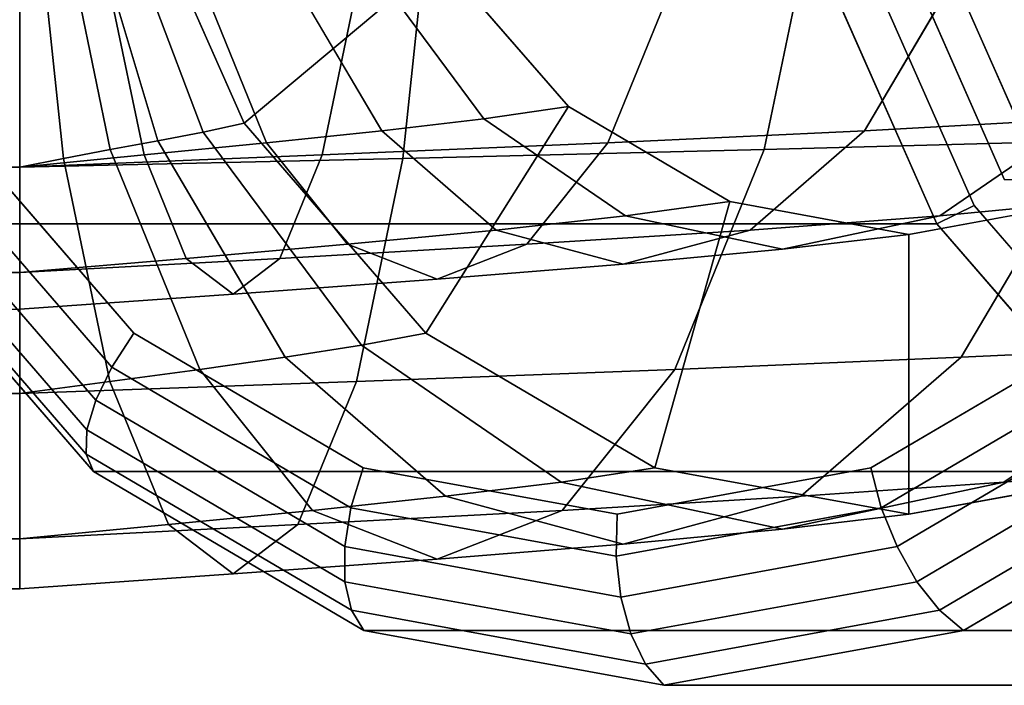
# Model space of a CAD drawing. Extents: x -109 to 151, y -177 to 81.
# Drawn here: x -19 to 12, y -36 to -15 of the extents above; entities that cross this region are included whole.
import ezdxf

# ---------------------------------------------------------------- set-up
doc = ezdxf.new("R2010")
doc.units = 0
doc.header["$MEASUREMENT"] = 0
doc.layers.add('$TD_AUDIT_GENERATED_(27)', color=7, linetype='Continuous')

# ---------------------------------------------------------------- blocks, each defined once
blk = doc.blocks.new('Block_Picture__138')
at = {"layer": '$TD_AUDIT_GENERATED_(27)', "color": 9}
for points, invisible_edges in [([(1.5, 0, -2.598), (-23.723, -21.16, -17.16), (-28.151, -11.125, -19.717)], 9), ([(1.5, 0, -2.598), (-28.151, -11.125, -19.717), (-23.723, -21.16, -17.16)], 9), ([(0, 0), (-25.121, -9.425, -14.504), (-21.369, -17.927, -12.338)], 9), ([(1.5, 0, -2.598), (-16.825, -29.125, -13.178), (-23.723, -21.16, -17.16)], 9), ([(1.5, 0, -2.598), (-23.723, -21.16, -17.16), (-16.825, -29.125, -13.178)], 9), ([(0, 0), (-21.369, -17.927, -12.338), (-15.526, -24.675, -8.964)], 9), ([(1.5, 0, -2.598), (-8.134, -34.238, -8.16), (-16.825, -29.125, -13.178)], 9), ([(1.5, 0, -2.598), (-16.825, -29.125, -13.178), (-8.134, -34.238, -8.16)], 9), ([(0, 0), (-15.526, -24.675, -8.964), (-8.162, -29.007, -4.713)], 9), ([(0, 0), (-8.162, -29.007, -4.713), (0, -30.5)], 9), ([(1.5, 0, -2.598), (1.5, -36, -2.598), (-8.134, -34.238, -8.16)], 9), ([(1.5, 0, -2.598), (-8.134, -34.238, -8.16), (1.5, -36, -2.598)], 9), ([(0, 0), (0, -30.5), (8.162, -29.007, 4.713)], 9), ([(0, 0), (8.162, -29.007, 4.713), (15.526, -24.675, 8.964)], 9), ([(0, 0), (15.526, -24.675, 8.964), (21.369, -17.927, 12.338)], 9), ([(0, 0), (21.369, -17.927, 12.338), (25.121, -9.425, 14.504)], 9), ([(1.5, 0, -2.598), (31.151, -11.125, 14.521), (26.723, -21.16, 11.964)], 9), ([(1.5, 0, -2.598), (26.723, -21.16, 11.964), (19.825, -29.125, 7.982)], 9), ([(1.5, 0, -2.598), (19.825, -29.125, 7.982), (11.134, -34.238, 2.964)], 9), ([(1.5, 0, -2.598), (11.134, -34.238, 2.964), (1.5, -36, -2.598)], 9), ([(1.5, 0, -2.598), (1.5, -36, -2.598), (11.134, -34.238, 2.964)], 9), ([(1.5, 0, -2.598), (11.134, -34.238, 2.964), (19.825, -29.125, 7.982)], 9), ([(1.5, 0, -2.598), (19.825, -29.125, 7.982), (26.723, -21.16, 11.964)], 9), ([(1.5, 0, -2.598), (26.723, -21.16, 11.964), (31.151, -11.125, 14.521)], 9), ([(35.5, 0, -61.488), (10.277, -21.16, -76.05), (5.849, -11.125, -78.607)], 9), ([(35.5, 0, -61.488), (5.849, -11.125, -78.607), (10.277, -21.16, -76.05)], 9), ([(36, 0, -62.354), (11.478, -20.572, -76.512), (7.173, -10.816, -78.997)], 9), ([(35.5, 0, -61.488), (17.175, -29.125, -72.068), (10.277, -21.16, -76.05)], 9), ([(35.5, 0, -61.488), (10.277, -21.16, -76.05), (17.175, -29.125, -72.068)], 9), ([(36, 0, -62.354), (18.184, -28.316, -72.64), (11.478, -20.572, -76.512)], 9), ([(-16.572, -9.573, -30.634), (-15.742, -9.425, -31.004), (-11.99, -17.927, -28.838)], 8), ([(-18.133, -9.87, -30.604), (-17.39, -9.722, -30.508), (-14.763, -18.492, -26.893)], 8), ([(-17.39, -9.722, -30.508), (-16.572, -9.573, -30.634), (-13.302, -18.21, -27.689)], 8), ([(-17.39, -9.722, -30.508), (-13.302, -18.21, -27.689), (-14.763, -18.492, -26.893)], 1), ([(-16.572, -9.573, -30.634), (-11.99, -17.927, -28.838), (-13.302, -18.21, -27.689)], 1), ([(4.732, -18.774, 20.753), (15.157, -18.492, 14.288), (17.784, -9.722, 17.904)], 8), ([(4.732, -18.774, 20.753), (17.784, -9.722, 17.904), (6.578, -9.87, 24.898)], 1), ([(-19.2, -10.167, -31.29), (-18.75, -10.018, -30.881), (-17.792, -19.056, -26.376)], 8), ([(-19.2, -19.338, 26.617), (-6.886, -19.056, 24.934), (-5.928, -10.018, 29.438)], 8), ([(-19.2, -19.338, 26.617), (-5.928, -10.018, 29.438), (-19.2, -10.167, 31.29)], 1), ([(-18.75, -10.018, -30.881), (-18.133, -9.87, -30.604), (-16.288, -18.774, -26.459)], 8), ([(-18.75, -10.018, -30.881), (-16.288, -18.774, -26.459), (-17.792, -19.056, -26.376)], 1), ([(-18.133, -9.87, -30.604), (-14.763, -18.492, -26.893), (-16.288, -18.774, -26.459)], 1), ([(-6.886, -19.056, 24.934), (4.732, -18.774, 20.753), (6.578, -9.87, 24.898)], 8), ([(-6.886, -19.056, 24.934), (6.578, -9.87, 24.898), (-5.928, -10.018, 29.438)], 1), ([(-19.2, -10.167, -31.29), (-17.792, -19.056, -26.376), (-19.2, -19.338, -26.617)], 1), ([(-4.277, -17.782, -19.564), (-5.685, -12.637, -25.197), (-7.891, -12.92, -22.817)], 1), ([(-4.277, -17.782, -19.564), (-1.565, -17.394, -22.819), (-5.685, -12.637, -25.197)], 8), ([(-7.563, -18.171, -16.983), (-7.891, -12.92, -22.817), (-10.483, -13.202, -21.003)], 1), ([(-7.563, -18.171, -16.983), (-4.277, -17.782, -19.564), (-7.891, -12.92, -22.817)], 8), ([(10.877, -13.202, 8.398), (18.539, -12.92, 0.98), (14.925, -17.782, -2.274)], 8), ([(-11.262, -18.559, -15.171), (-10.483, -13.202, -21.003), (-13.326, -13.484, -19.807)], 1), ([(-11.262, -18.559, -15.171), (-7.563, -18.171, -16.983), (-10.483, -13.202, -21.003)], 8), ([(1.771, -13.484, 14.101), (10.877, -13.202, 8.398), (7.957, -18.171, 4.378)], 8), ([(10.877, -13.202, 8.398), (14.925, -17.782, -2.274), (7.957, -18.171, 4.378)], 1), ([(-15.201, -18.947, -14.186), (-13.326, -13.484, -19.807), (-16.278, -13.766, -19.254)], 1), ([(-15.201, -18.947, -14.186), (-11.262, -18.559, -15.171), (-13.326, -13.484, -19.807)], 8), ([(-8.4, -13.766, 17.812), (1.771, -13.484, 14.101), (-0.293, -18.559, 9.465)], 8), ([(1.771, -13.484, 14.101), (7.957, -18.171, 4.378), (-0.293, -18.559, 9.465)], 1), ([(-19.2, -14.048, 19.336), (-8.4, -13.766, 17.812), (-9.477, -18.947, 12.744)], 8), ([(-19.2, -19.336, -14.048), (-15.201, -18.947, -14.186), (-16.278, -13.766, -19.254)], 8), ([(-19.2, -19.336, -14.048), (-16.278, -13.766, -19.254), (-19.2, -14.048, -19.336)], 1), ([(-8.4, -13.766, 17.812), (-0.293, -18.559, 9.465), (-9.477, -18.947, 12.744)], 1), ([(-19.2, -14.048, 19.336), (-9.477, -18.947, 12.744), (-19.2, -19.336, 14.048)], 1), ([(0.276, -20.904, -15.464), (-1.565, -17.394, -22.819), (-4.277, -17.782, -19.564)], 1), ([(0.276, -20.904, -15.464), (3.625, -20.448, -19.822), (-1.565, -17.394, -22.819)], 8), ([(-13.302, -18.21, -27.689), (-11.99, -17.927, -28.838), (-6.147, -24.675, -25.464)], 8), ([(-3.883, -21.361, -11.917), (-4.277, -17.782, -19.564), (-7.563, -18.171, -16.983)], 1), ([(-3.883, -21.361, -11.917), (0.276, -20.904, -15.464), (-4.277, -17.782, -19.564)], 8), ([(7.957, -18.171, 4.378), (14.925, -17.782, -2.274), (10.371, -20.904, -6.374)], 8), ([(14.925, -17.782, -2.274), (15.133, -20.448, -13.178), (10.371, -20.904, -6.374)], 1), ([(-14.763, -18.492, -26.893), (-13.302, -18.21, -27.689), (-8.209, -25.063, -23.103)], 8), ([(-13.302, -18.21, -27.689), (-6.147, -24.675, -25.464), (-8.209, -25.063, -23.103)], 1), ([(-8.661, -21.817, -9.329), (-7.563, -18.171, -16.983), (-11.262, -18.559, -15.171)], 1), ([(-8.661, -21.817, -9.329), (-3.883, -21.361, -11.917), (-7.563, -18.171, -16.983)], 8), ([(-0.293, -18.559, 9.465), (7.957, -18.171, 4.378), (4.276, -21.361, -0.687)], 8), ([(7.957, -18.171, 4.378), (10.371, -20.904, -6.374), (4.276, -21.361, -0.687)], 1), ([(11.066, -25.452, 8.658), (18.856, -25.063, 1.266), (23.949, -18.21, 5.852)], 8), ([(11.066, -25.452, 8.658), (23.949, -18.21, 5.852), (15.157, -18.492, 14.288)], 1), ([(-16.288, -18.774, -26.459), (-14.763, -18.492, -26.893), (-10.672, -25.452, -21.263)], 8), ([(-13.844, -22.274, -7.8), (-11.262, -18.559, -15.171), (-15.201, -18.947, -14.186)], 1), ([(-14.763, -18.492, -26.893), (-8.209, -25.063, -23.103), (-10.672, -25.452, -21.263)], 1), ([(-13.844, -22.274, -7.8), (-8.661, -21.817, -9.329), (-11.262, -18.559, -15.171)], 8), ([(-9.477, -18.947, 12.744), (-0.293, -18.559, 9.465), (-2.894, -21.817, 3.623)], 8), ([(-0.293, -18.559, 9.465), (4.276, -21.361, -0.687), (-2.894, -21.817, 3.623)], 1), ([(1.858, -25.84, 14.298), (11.066, -25.452, 8.658), (15.157, -18.492, 14.288)], 8), ([(1.858, -25.84, 14.298), (15.157, -18.492, 14.288), (4.732, -18.774, 20.753)], 1), ([(-19.2, -19.336, 14.048), (-9.477, -18.947, 12.744), (-10.834, -22.274, 6.358)], 8), ([(-19.2, -22.73, -7.386), (-13.844, -22.274, -7.8), (-15.201, -18.947, -14.186)], 8), ([(-19.2, -22.73, -7.386), (-15.201, -18.947, -14.186), (-19.2, -19.336, -14.048)], 1), ([(-17.792, -19.056, -26.376), (-16.288, -18.774, -26.459), (-13.414, -25.84, -20.004)], 8), ([(-16.288, -18.774, -26.459), (-10.672, -25.452, -21.263), (-13.414, -25.84, -20.004)], 1), ([(-9.477, -18.947, 12.744), (-2.894, -21.817, 3.623), (-10.834, -22.274, 6.358)], 1), ([(-8.377, -26.228, 17.918), (1.858, -25.84, 14.298), (4.732, -18.774, 20.753)], 8), ([(-8.377, -26.228, 17.918), (4.732, -18.774, 20.753), (-6.886, -19.056, 24.934)], 1), ([(-19.2, -19.338, -26.617), (-17.792, -19.056, -26.376), (-16.301, -26.228, -19.361)], 8), ([(-19.2, -26.617, 19.338), (-8.377, -26.228, 17.918), (-6.886, -19.056, 24.934)], 8), ([(-19.2, -26.617, 19.338), (-6.886, -19.056, 24.934), (-19.2, -19.338, 26.617)], 1), ([(-17.792, -19.056, -26.376), (-13.414, -25.84, -20.004), (-16.301, -26.228, -19.361)], 1), ([(-19.2, -19.336, 14.048), (-10.834, -22.274, 6.358), (-19.2, -22.73, 7.386)], 1), ([(-19.2, -19.338, -26.617), (-16.301, -26.228, -19.361), (-19.2, -26.617, -19.338)], 1), ([(5.324, -21.98, -10.919), (3.625, -20.448, -19.822), (0.276, -20.904, -15.464)], 1), ([(5.324, -21.98, -10.919), (9.379, -21.5, -16.5), (3.625, -20.448, -19.822)], 8), ([(10.371, -20.904, -6.374), (15.133, -20.448, -13.178), (9.379, -21.5, -16.5)], 8), ([(0.197, -22.46, -6.302), (0.276, -20.904, -15.464), (-3.883, -21.361, -11.917)], 1), ([(0.197, -22.46, -6.302), (5.324, -21.98, -10.919), (0.276, -20.904, -15.464)], 8), ([(4.276, -21.361, -0.687), (10.371, -20.904, -6.374), (5.324, -21.98, -10.919)], 8), ([(10.371, -20.904, -6.374), (9.379, -21.5, -16.5), (5.324, -21.98, -10.919)], 1), ([(-5.778, -22.94, -2.853), (-3.883, -21.361, -11.917), (-8.661, -21.817, -9.329)], 1), ([(-5.778, -22.94, -2.853), (0.197, -22.46, -6.302), (-3.883, -21.361, -11.917)], 8), ([(-2.894, -21.817, 3.623), (4.276, -21.361, -0.687), (0.197, -22.46, -6.302)], 8), ([(4.276, -21.361, -0.687), (5.324, -21.98, -10.919), (0.197, -22.46, -6.302)], 1), ([(-12.339, -23.42, -0.721), (-8.661, -21.817, -9.329), (-13.844, -22.274, -7.8)], 1), ([(-12.339, -23.42, -0.721), (-5.778, -22.94, -2.853), (-8.661, -21.817, -9.329)], 8), ([(-10.834, -22.274, 6.358), (-2.894, -21.817, 3.623), (-5.778, -22.94, -2.853)], 8), ([(-2.894, -21.817, 3.623), (0.197, -22.46, -6.302), (-5.778, -22.94, -2.853)], 1), ([(-19.2, -22.73, 7.386), (-10.834, -22.274, 6.358), (-12.339, -23.42, -0.721)], 8), ([(-19.2, -23.9), (-12.339, -23.42, -0.721), (-13.844, -22.274, -7.8)], 8), ([(-19.2, -23.9), (-13.844, -22.274, -7.8), (-19.2, -22.73, -7.386)], 1), ([(-10.834, -22.274, 6.358), (-5.778, -22.94, -2.853), (-12.339, -23.42, -0.721)], 1), ([(-19.2, -22.73, 7.386), (-12.339, -23.42, -0.721), (-19.2, -23.9)], 1), ([(-8.209, -25.063, -23.103), (-6.147, -24.675, -25.464), (1.217, -29.007, -21.213)], 8), ([(12.438, -29.464, -4.513), (17.541, -29.007, -11.787), (24.904, -24.675, -7.536)], 8), ([(12.438, -29.464, -4.513), (24.904, -24.675, -7.536), (18.856, -25.063, 1.266)], 1), ([(-10.672, -25.452, -21.263), (-8.209, -25.063, -23.103), (-1.791, -29.464, -17.325)], 8), ([(-8.209, -25.063, -23.103), (1.217, -29.007, -21.213), (-1.791, -29.464, -17.325)], 1), ([(5.911, -29.92, 1.563), (12.438, -29.464, -4.513), (18.856, -25.063, 1.266)], 8), ([(5.911, -29.92, 1.563), (18.856, -25.063, 1.266), (11.066, -25.452, 8.658)], 1), ([(-13.414, -25.84, -20.004), (-10.672, -25.452, -21.263), (-5.517, -29.92, -14.167)], 8), ([(-10.672, -25.452, -21.263), (-1.791, -29.464, -17.325), (-5.517, -29.92, -14.167)], 1), ([(-1.763, -30.377, 6.164), (5.911, -29.92, 1.563), (11.066, -25.452, 8.658)], 8), ([(-1.763, -30.377, 6.164), (11.066, -25.452, 8.658), (1.858, -25.84, 14.298)], 1), ([(-16.301, -26.228, -19.361), (-13.414, -25.84, -20.004), (-9.792, -30.377, -11.87)], 8), ([(-13.414, -25.84, -20.004), (-5.517, -29.92, -14.167), (-9.792, -30.377, -11.87)], 1), ([(-10.256, -30.833, 9.078), (-1.763, -30.377, 6.164), (1.858, -25.84, 14.298)], 8), ([(-10.256, -30.833, 9.078), (1.858, -25.84, 14.298), (-8.377, -26.228, 17.918)], 1), ([(-19.2, -26.617, -19.338), (-16.301, -26.228, -19.361), (-14.422, -30.833, -10.521)], 8), ([(-19.2, -31.29, 10.167), (-10.256, -30.833, 9.078), (-8.377, -26.228, 17.918)], 8), ([(-19.2, -31.29, 10.167), (-8.377, -26.228, 17.918), (-19.2, -26.617, 19.338)], 1), ([(-16.301, -26.228, -19.361), (-9.792, -30.377, -11.87), (-14.422, -30.833, -10.521)], 1), ([(-19.2, -26.617, -19.338), (-14.422, -30.833, -10.521), (-19.2, -31.29, -10.167)], 1), ([(-1.791, -29.464, -17.325), (1.217, -29.007, -21.213), (9.379, -30.5, -16.5)], 8), ([(5.324, -30.98, -10.919), (9.379, -30.5, -16.5), (17.541, -29.007, -11.787)], 8), ([(5.324, -30.98, -10.919), (17.541, -29.007, -11.787), (12.438, -29.464, -4.513)], 1), ([(-5.517, -29.92, -14.167), (-1.791, -29.464, -17.325), (5.324, -30.98, -10.919)], 8), ([(-1.791, -29.464, -17.325), (9.379, -30.5, -16.5), (5.324, -30.98, -10.919)], 1), ([(0.197, -31.46, -6.302), (5.324, -30.98, -10.919), (12.438, -29.464, -4.513)], 8), ([(0.197, -31.46, -6.302), (12.438, -29.464, -4.513), (5.911, -29.92, 1.563)], 1), ([(-9.792, -30.377, -11.87), (-5.517, -29.92, -14.167), (0.197, -31.46, -6.302)], 8), ([(-5.778, -31.94, -2.853), (0.197, -31.46, -6.302), (5.911, -29.92, 1.563)], 8), ([(-5.778, -31.94, -2.853), (5.911, -29.92, 1.563), (-1.763, -30.377, 6.164)], 1), ([(-5.517, -29.92, -14.167), (5.324, -30.98, -10.919), (0.197, -31.46, -6.302)], 1), ([(-14.422, -30.833, -10.521), (-9.792, -30.377, -11.87), (-5.778, -31.94, -2.853)], 8), ([(-12.339, -32.42, -0.721), (-5.778, -31.94, -2.853), (-1.763, -30.377, 6.164)], 8), ([(-12.339, -32.42, -0.721), (-1.763, -30.377, 6.164), (-10.256, -30.833, 9.078)], 1), ([(-9.792, -30.377, -11.87), (0.197, -31.46, -6.302), (-5.778, -31.94, -2.853)], 1), ([(-19.2, -31.29, -10.167), (-14.422, -30.833, -10.521), (-12.339, -32.42, -0.721)], 8), ([(-19.2, -32.9), (-12.339, -32.42, -0.721), (-10.256, -30.833, 9.078)], 8), ([(-19.2, -32.9), (-10.256, -30.833, 9.078), (-19.2, -31.29, 10.167)], 1), ([(-14.422, -30.833, -10.521), (-5.778, -31.94, -2.853), (-12.339, -32.42, -0.721)], 1), ([(-19.2, -31.29, -10.167), (-12.339, -32.42, -0.721), (-19.2, -32.9)], 1)]:
    blk.add_3dface(points, dxfattribs=dict(at, invisible_edges=invisible_edges))
at = {"layer": '$TD_AUDIT_GENERATED_(27)', "color": 33, "invisible_edges": 9}
for points in [[(36, 0, -62.354), (8.326, -10.383, -78.332), (12.459, -19.75, -75.945)], [(37.25, 0, -64.519), (13.709, -19.75, -78.11), (9.576, -10.383, -80.497)], [(37.25, 0, -64.519), (9.576, -10.383, -80.497), (13.709, -19.75, -78.11)], [(37.75, 0, -65.385), (15.33, -18.809, -78.329), (11.394, -9.889, -80.602)], [(37.75, 0, -65.385), (11.394, -9.889, -80.602), (15.33, -18.809, -78.329)]]:
    blk.add_3dface(points, dxfattribs=at)
at = {"layer": '$TD_AUDIT_GENERATED_(27)', "color": 33}
for points in [[(11.394, -9.889, -80.602), (23.013, -5.717, -75.048), (25.288, -10.874, -73.734), (15.33, -18.809, -78.329)], [(9.576, -10.383, -80.497), (11.394, -9.889, -80.602), (15.33, -18.809, -78.329), (13.709, -19.75, -78.11)], [(8.326, -10.383, -78.332), (9.576, -10.383, -80.497), (13.709, -19.75, -78.11), (12.459, -19.75, -75.945)]]:
    blk.add_3dface(points, dxfattribs=at)
at = {"layer": '$TD_AUDIT_GENERATED_(27)', "color": 9}
for points in [[(-5.685, -12.637, -25.197), (-11.99, -17.927, -28.838), (-15.742, -9.425, -31.004), (-8.329, -6.644, -26.724)], [(-19.2, -7.386, -22.73), (-19.2, -14.048, -19.336), (-19.2, -19.338, -26.617), (-19.2, -10.167, -31.29)], [(-19.2, -7.386, -22.73), (-19.2, -10.167, -31.29), (-19.2, -19.338, -26.617), (-19.2, -14.048, -19.336)], [(-19.2, -14.048, 19.336), (-19.2, -19.338, 26.617), (-19.2, -10.167, 31.29), (-19.2, -7.386, 22.73)], [(-52, -10.167, -31.29), (-19.2, -10.167, -31.29), (-19.2, -19.338, -26.617), (-52, -19.338, -26.617)], [(5.849, -11.125, -78.607), (7.173, -10.816, -78.997), (11.478, -20.572, -76.512), (10.277, -21.16, -76.05)], [(-28.151, -11.125, -19.717), (5.849, -11.125, -78.607), (10.277, -21.16, -76.05), (-23.723, -21.16, -17.16)], [(-1.565, -17.394, -22.819), (-6.147, -24.675, -25.464), (-11.99, -17.927, -28.838), (-5.685, -12.637, -25.197)], [(-52, -19.336, -14.048), (-19.2, -19.336, -14.048), (-19.2, -14.048, -19.336), (-52, -14.048, -19.336)], [(-19.2, -14.048, -19.336), (-19.2, -19.336, -14.048), (-19.2, -26.617, -19.338), (-19.2, -19.338, -26.617)], [(-19.2, -14.048, -19.336), (-19.2, -19.338, -26.617), (-19.2, -26.617, -19.338), (-19.2, -19.336, -14.048)], [(-19.2, -19.336, 14.048), (-19.2, -26.617, 19.338), (-19.2, -19.338, 26.617), (-19.2, -14.048, 19.336)], [(3.625, -20.448, -19.822), (1.217, -29.007, -21.213), (-6.147, -24.675, -25.464), (-1.565, -17.394, -22.819)], [(-15.526, -24.675, -8.964), (-21.369, -17.927, -12.338), (-22.343, -18.72, -12.834), (-16.241, -25.766, -9.311)], [(-16.241, -25.766, -9.311), (-22.343, -18.72, -12.834), (-23.111, -19.493, -13.63), (-16.757, -26.83, -9.962)], [(-52, -22.73, -7.386), (-19.2, -22.73, -7.386), (-19.2, -19.336, -14.048), (-52, -19.336, -14.048)], [(-52, -19.338, -26.617), (-19.2, -19.338, -26.617), (-19.2, -26.617, -19.338), (-52, -26.617, -19.338)], [(-16.757, -26.83, -9.962), (-23.111, -19.493, -13.63), (-23.618, -20.19, -14.67), (-17.037, -27.789, -10.87)], [(-19.2, -19.336, -14.048), (-19.2, -22.73, -7.386), (-19.2, -31.29, -10.167), (-19.2, -26.617, -19.338)], [(-19.2, -19.336, -14.048), (-19.2, -26.617, -19.338), (-19.2, -31.29, -10.167), (-19.2, -22.73, -7.386)], [(-19.2, -22.73, 7.386), (-19.2, -31.29, 10.167), (-19.2, -26.617, 19.338), (-19.2, -19.336, 14.048)], [(-17.037, -27.789, -10.87), (-23.618, -20.19, -14.67), (-23.827, -20.759, -15.876), (-17.06, -28.573, -11.969)], [(9.379, -21.5, -16.5), (9.379, -30.5, -16.5), (1.217, -29.007, -21.213), (3.625, -20.448, -19.822)], [(15.133, -20.448, -13.178), (17.541, -29.007, -11.787), (9.379, -30.5, -16.5), (9.379, -21.5, -16.5)], [(-17.06, -28.573, -11.969), (-23.827, -20.759, -15.876), (-23.723, -21.16, -17.16), (-16.825, -29.125, -13.178)], [(10.277, -21.16, -76.05), (11.478, -20.572, -76.512), (18.184, -28.316, -72.64), (17.175, -29.125, -72.068)], [(-23.723, -21.16, -17.16), (10.277, -21.16, -76.05), (17.175, -29.125, -72.068), (-16.825, -29.125, -13.178)], [(-52, -23.9), (-19.2, -23.9), (-19.2, -22.73, -7.386), (-52, -22.73, -7.386)], [(-19.2, -22.73, -7.386), (-19.2, -23.9), (-19.2, -32.9), (-19.2, -31.29, -10.167)], [(-19.2, -23.9), (-19.2, -22.73, 7.386), (-19.2, -31.29, 10.167), (-19.2, -32.9)], [(-19.2, -22.73, -7.386), (-19.2, -31.29, -10.167), (-19.2, -32.9), (-19.2, -23.9)], [(-19.2, -23.9), (-19.2, -32.9), (-19.2, -31.29, 10.167), (-19.2, -22.73, 7.386)], [(-8.162, -29.007, -4.713), (-15.526, -24.675, -8.964), (-16.241, -25.766, -9.311), (-8.552, -30.29, -4.871)], [(15.526, -24.675, 8.964), (8.162, -29.007, 4.713), (8.495, -30.29, 4.97), (16.184, -25.766, 9.41)], [(-8.552, -30.29, -4.871), (-16.241, -25.766, -9.311), (-16.757, -26.83, -9.962), (-8.751, -31.54, -5.339)], [(16.184, -25.766, 9.41), (8.495, -30.29, 4.97), (9, -31.54, 4.909), (17.006, -26.83, 9.531)], [(-52, -26.617, -19.338), (-19.2, -26.617, -19.338), (-19.2, -31.29, -10.167), (-52, -31.29, -10.167)], [(-8.751, -31.54, -5.339), (-16.757, -26.83, -9.962), (-17.037, -27.789, -10.87), (-8.745, -32.668, -6.082)], [(17.006, -26.83, 9.531), (9, -31.54, 4.909), (9.64, -32.668, 4.532), (17.932, -27.789, 9.32)], [(-8.745, -32.668, -6.082), (-17.037, -27.789, -10.87), (-17.06, -28.573, -11.969), (-8.534, -33.589, -7.046)], [(17.932, -27.789, 9.32), (9.64, -32.668, 4.532), (10.369, -33.589, 3.868), (18.896, -28.573, 8.79)], [(-8.534, -33.589, -7.046), (-17.06, -28.573, -11.969), (-16.825, -29.125, -13.178), (-8.134, -34.238, -8.16)], [(18.896, -28.573, 8.79), (10.369, -33.589, 3.868), (11.134, -34.238, 2.964), (19.825, -29.125, 7.982)], [(0, -30.5), (-8.162, -29.007, -4.713), (-8.552, -30.29, -4.871), (-0.029, -31.849, 0.049)], [(8.162, -29.007, 4.713), (0, -30.5), (-0.029, -31.849, 0.049), (8.495, -30.29, 4.97)], [(-16.825, -29.125, -13.178), (17.175, -29.125, -72.068), (25.866, -34.238, -67.05), (-8.134, -34.238, -8.16)], [(11.134, -34.238, 2.964), (45.134, -34.238, -55.925), (53.825, -29.125, -50.908), (19.825, -29.125, 7.982)], [(-0.029, -31.849, 0.049), (-8.552, -30.29, -4.871), (-8.751, -31.54, -5.339), (0.124, -33.164, -0.215)], [(8.495, -30.29, 4.97), (-0.029, -31.849, 0.049), (0.124, -33.164, -0.215), (9, -31.54, 4.909)], [(-52, -31.29, -10.167), (-19.2, -31.29, -10.167), (-19.2, -32.9), (-52, -32.9)], [(-52, -32.9), (-19.2, -32.9), (-19.2, -31.29, 10.167), (-52, -31.29, 10.167)], [(0.124, -33.164, -0.215), (-8.751, -31.54, -5.339), (-8.745, -32.668, -6.082), (0.448, -34.349, -0.775)], [(9, -31.54, 4.909), (0.124, -33.164, -0.215), (0.448, -34.349, -0.775), (9.64, -32.668, 4.532)], [(0.448, -34.349, -0.775), (-8.745, -32.668, -6.082), (-8.534, -33.589, -7.046), (0.918, -35.318, -1.589)], [(9.64, -32.668, 4.532), (0.448, -34.349, -0.775), (0.918, -35.318, -1.589), (10.369, -33.589, 3.868)], [(0.918, -35.318, -1.589), (-8.534, -33.589, -7.046), (-8.134, -34.238, -8.16), (1.5, -36, -2.598)], [(10.369, -33.589, 3.868), (0.918, -35.318, -1.589), (1.5, -36, -2.598), (11.134, -34.238, 2.964)], [(-8.134, -34.238, -8.16), (25.866, -34.238, -67.05), (35.5, -36, -61.488), (1.5, -36, -2.598)], [(1.5, -36, -2.598), (35.5, -36, -61.488), (45.134, -34.238, -55.925), (11.134, -34.238, 2.964)]]:
    blk.add_3dface(points, dxfattribs=at)

msp = doc.modelspace()

# ---------------------------------------------------------------- block references
at = {"layer": '$TD_AUDIT_GENERATED_(27)', "linetype": 'ByBlock'}
msp.add_blockref('Block_Picture__138', (0, 0), dxfattribs=at)

doc.saveas('drawing.dxf')
